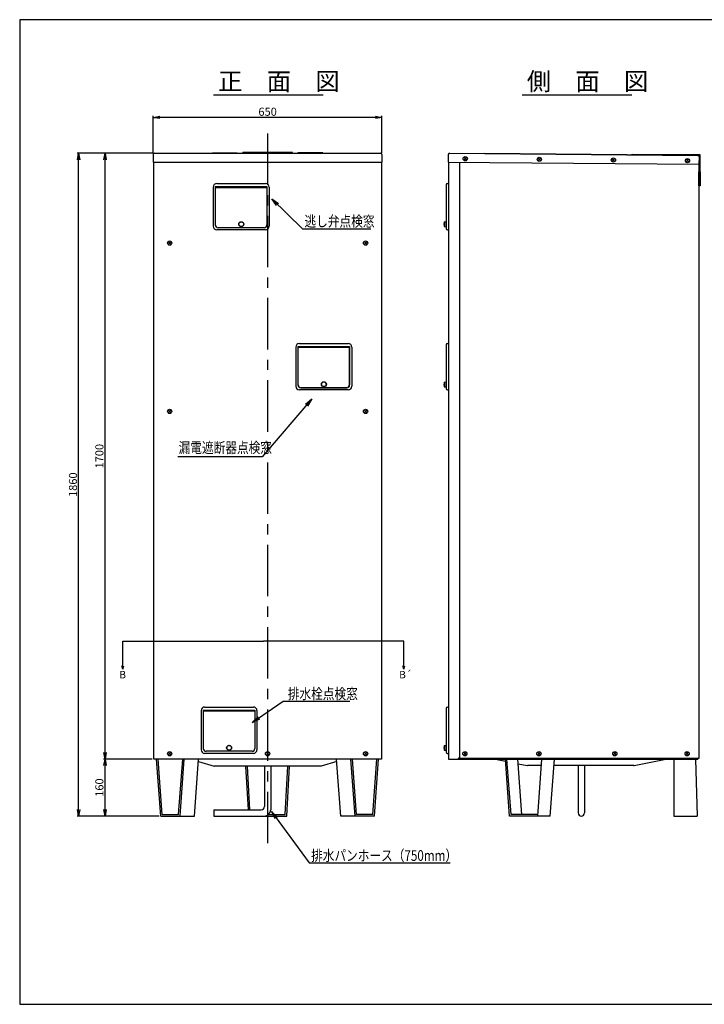
# Model space of a CAD drawing. Extents: x -197 to 3906, y -216 to 2884.
# Drawn here: x -197 to 1917, y -155 to 2884 of the extents above; entities that cross this region are included whole.
import ezdxf

# ---------------------------------------------------------------- set-up
doc = ezdxf.new("R2010")
doc.units = 0
doc.header["$MEASUREMENT"] = 0
doc.linetypes.add('CENTER', pattern=[50.8, 31.75, -6.35, 6.35, -6.35])
doc.layers.get('0').update_dxf_attribs({"linetype": 'CONTINUOUS'})
doc.layers.get('DEFPOINTS').update_dxf_attribs({"linetype": 'CONTINUOUS'})
for name, color, linetype in [('C4', 3, 'CONTINUOUS'), ('上蓋', 7, 'CONTINUOUS'), ('下蓋', 7, 'CONTINUOUS'), ('前カバー', 7, 'CONTINUOUS')]:
    doc.layers.add(name, color=color, linetype=linetype)
doc.styles.add('KANJI', font='ROMANS.shx', dxfattribs={"bigfont": 'BIGFONT.shx'})
doc.dimstyles.new('TCAD-30', dxfattribs={"dimtxt": 25, "dimasz": 20, "dimexe": 5, "dimexo": 5, "dimgap": 5, "dimtad": 1, "dimdec": 0, "dimdsep": 46, "dimlunit": 6, "dimtxsty": 'KANJI', "dimblk1": 'OPEN', "dimblk2": 'OPEN', "dimsah": 1, "dimcen": -0.75, "dimclrd": 2, "dimclre": 2, "dimclrt": 7, "dimadec": 0, "dimazin": 0, "dimtfac": 1, "dimtdec": 0, "dimtmove": 0, "dimatfit": 3, "dimldrblk": 'OPEN', "dimfxl": 1, "dimtvp": 0.7, "dimtolj": 1, "dimtzin": 0, "dimarcsym": 0})

# ---------------------------------------------------------------- blocks, each defined once
blk = doc.blocks.new('_OPEN')
at = {"color": 0, "linetype": 'ByBlock'}
for p, q in [((-1, 0.17), (0, 0)), ((0, 0), (-1, -0.17)), ((0, 0), (-1, 0))]:
    blk.add_line(p, q, dxfattribs=at)
blk = doc.blocks.new('*D17')
at = {"color": 2, "lineweight": -2}
for p, q in [((215.8, 2472.6), (215.8, 2587.2)), ((922, 2472.6), (922, 2587.2)), ((902, 2582.2), (235.8, 2582.2))]:
    blk.add_line(p, q, dxfattribs=at)
at = {"layer": 'DEFPOINTS', "color": 0}
for p in [(215.8, 2582.2), (215.8, 2467.6), (922, 2467.6)]:
    blk.add_point(p, dxfattribs=at)
at = {"color": 2, "lineweight": -2, "xscale": 20, "yscale": 20, "zscale": 20, "rotation": 180}
blk.add_blockref('_OPEN', (215.8, 2582.2), dxfattribs=at)
at = {"color": 2, "lineweight": -2, "xscale": 20, "yscale": 20, "zscale": 20}
blk.add_blockref('_OPEN', (922, 2582.2), dxfattribs=at)
at = {"color": 7, "insert": (568.9, 2599.7), "char_height": 25, "attachment_point": 5, "style": 'KANJI'}
blk.add_mtext('\\A1;650', dxfattribs=at)
blk = doc.blocks.new('YAN1')
at = {"color": 0, "linetype": 'ByBlock'}
for q in [(-0.48, 0.13), (-0.48, -0.13)]:
    blk.add_line((0, 0), q, dxfattribs=at)
blk = doc.blocks.new('*D18')
at = {"color": 2, "lineweight": -2}
for p, q in [((212.4, 601.4), (61.9, 601.4)), ((66.9, 445.5), (66.9, 581.4)), ((234.2, 425.5), (61.9, 425.5))]:
    blk.add_line(p, q, dxfattribs=at)
at = {"layer": 'DEFPOINTS', "color": 0}
for p in [(66.9, 601.4), (217.4, 601.4), (239.2, 425.5)]:
    blk.add_point(p, dxfattribs=at)
at = {"color": 2, "lineweight": -2, "xscale": 20, "yscale": 20, "zscale": 20}
for p, rotation in [((66.9, 601.4), 90), ((66.9, 425.5), 270)]:
    blk.add_blockref('_OPEN', p, dxfattribs=dict(at, rotation=rotation))
at = {"color": 7, "insert": (49.4, 513.5), "char_height": 25, "attachment_point": 5, "rotation": 90, "style": 'KANJI'}
blk.add_mtext('\\A1;160', dxfattribs=at)
blk = doc.blocks.new('*D19')
at = {"color": 2, "lineweight": -2}
for p, q in [((214.7, 2471.5), (61.9, 2471.5)), ((66.9, 621.4), (66.9, 2451.5)), ((131.6, 601.4), (61.9, 601.4))]:
    blk.add_line(p, q, dxfattribs=at)
at = {"layer": 'DEFPOINTS', "color": 0}
for p in [(66.9, 2471.5), (219.7, 2471.5), (136.6, 601.4)]:
    blk.add_point(p, dxfattribs=at)
at = {"color": 2, "lineweight": -2, "xscale": 20, "yscale": 20, "zscale": 20}
for p, rotation in [((66.9, 2471.5), 90), ((66.9, 601.4), 270)]:
    blk.add_blockref('_OPEN', p, dxfattribs=dict(at, rotation=rotation))
at = {"color": 7, "insert": (49.4, 1536.5), "char_height": 25, "attachment_point": 5, "rotation": 90, "style": 'KANJI'}
blk.add_mtext('\\A1;1700', dxfattribs=at)
blk = doc.blocks.new('*D20')
at = {"color": 2, "lineweight": -2}
for p, q in [((130.8, 2471.5), (-19.6, 2471.5)), ((-14.6, 445.5), (-14.6, 2451.5)), ((193.8, 425.5), (-19.6, 425.5))]:
    blk.add_line(p, q, dxfattribs=at)
at = {"layer": 'DEFPOINTS', "color": 0}
for p in [(-14.6, 2471.5), (135.8, 2471.5), (198.8, 425.5)]:
    blk.add_point(p, dxfattribs=at)
at = {"color": 2, "lineweight": -2, "xscale": 20, "yscale": 20, "zscale": 20}
for p, rotation in [((-14.6, 2471.5), 90), ((-14.6, 425.5), 270)]:
    blk.add_blockref('_OPEN', p, dxfattribs=dict(at, rotation=rotation))
at = {"color": 7, "insert": (-32.1, 1448.5), "char_height": 25, "attachment_point": 5, "rotation": 90, "style": 'KANJI'}
blk.add_mtext('\\A1;1860', dxfattribs=at)

msp = doc.modelspace()

# ---------------------------------------------------------------- linework, layer by layer
at = {"ltscale": 10}
for p, q in [((401.8, 2651.5), (740.9, 2651.5)), ((1354.8, 2651.5), (1693.9, 2651.5))]:
    msp.add_line(p, q, dxfattribs=at)
at = {"linetype": 'CENTER', "ltscale": 5}
msp.add_line((568.9, 2532.8), (568.9, 320), dxfattribs=at)
at = {"color": 1}
for p, q in [((645.9, 2474), (491.9, 2474)), ((491.9, 2471.5), (491.9, 2474)), ((645.9, 2471.5), (491.9, 2471.5)), ((645.9, 2471.5), (645.9, 2474)), ((1694.8, 2469.1), (1834.8, 2467.9)), ((1694.8, 2467.8), (1694.8, 2469.1)), ((1694.8, 2466.7), (1901.3, 2464.8)), ((1834.8, 2467.9), (1903.8, 2467.3)), ((1901.3, 2464.8), (1900.8, 2412.3)), ((1903.8, 2467.3), (1903.3, 2412.3)), ((1903.3, 2412.3), (1900.8, 2412.3))]:
    msp.add_line(p, q, dxfattribs=at)
at = {"color": 2}
msp.add_line((215.8, 2444), (922, 2444), dxfattribs=at)
at = {"color": 6}
for p, q in [((217.4, 601.4), (217.4, 2444)), ((920.3, 2444), (920.3, 601.4)), ((920.3, 601.4), (217.4, 601.4)), ((1134, 601.4), (1148.8, 601.4))]:
    msp.add_line(p, q, dxfattribs=at)
for p, q in [((1175.5, 2451.3), (1182.7, 2458.1)), ((1175.7, 2458.3), (1182.5, 2451.1)), ((1175.7, 2458.3), (1182.5, 2451.1)), ((1404.3, 2449.3), (1411.5, 2456.1)), ((1404.5, 2456.3), (1411.3, 2449.1)), ((1404.5, 2456.3), (1411.3, 2449.1)), ((1633.1, 2447.3), (1640.3, 2454.1)), ((1633.3, 2454.3), (1640.1, 2447.1)), ((1633.3, 2454.3), (1640.1, 2447.1)), ((1861.9, 2445.3), (1869.1, 2452.1)), ((1862, 2452.3), (1868.9, 2445.1)), ((1862, 2452.3), (1868.9, 2445.1)), ((262.8, 2191), (270, 2197.9)), ((262.9, 2198), (269.8, 2190.8)), ((262.9, 2198), (269.8, 2190.8)), ((867.8, 2191), (875, 2197.9)), ((867.9, 2198), (874.8, 2190.8)), ((867.9, 2198), (874.8, 2190.8)), ((262.8, 1671.1), (270, 1678)), ((262.9, 1678.2), (269.8, 1671)), ((262.9, 1678.2), (269.8, 1671)), ((867.8, 1671.1), (875, 1678)), ((867.9, 1678.2), (874.8, 1671)), ((867.9, 1678.2), (874.8, 1671)), ((262.8, 614.6), (270, 621.4)), ((262.9, 621.6), (269.8, 614.4)), ((262.9, 621.6), (269.8, 614.4)), ((565.3, 614.6), (572.5, 621.4)), ((565.4, 621.6), (572.3, 614.4)), ((565.4, 621.6), (572.3, 614.4)), ((867.8, 614.6), (875, 621.4)), ((867.9, 621.6), (874.8, 614.4)), ((867.9, 621.6), (874.8, 614.4)), ((1174.4, 614.6), (1181.6, 621.4)), ((1174.6, 621.6), (1181.4, 614.4)), ((1174.6, 621.6), (1181.4, 614.4)), ((1403.2, 614.6), (1410.4, 621.4)), ((1403.4, 621.6), (1410.2, 614.4)), ((1403.4, 621.6), (1410.2, 614.4)), ((1637.5, 614.6), (1644.7, 621.4)), ((1637.7, 621.6), (1644.5, 614.4)), ((1637.7, 621.6), (1644.5, 614.4)), ((1860.8, 614.6), (1868, 621.4)), ((1861, 621.6), (1867.8, 614.4)), ((1861, 621.6), (1867.8, 614.4)), ((355.2, 594.5), (403.9, 579.5)), ((733.9, 579.5), (403.9, 579.5)), ((501, 579.5), (508.4, 445.3)), ((505.9, 579.5), (513.3, 445.3)), ((559, 579.5), (559, 455.1)), ((578.8, 579.5), (578.8, 445.2)), ((623.6, 430.4), (631.8, 579.5)), ((628.3, 425.4), (636.7, 579.5)), ((782.6, 594.5), (733.9, 579.5)), ((1156, 601.5), (1897.4, 601.5)), ((1700.1, 581.7), (1452.9, 581.7)), ((1527.8, 581.7), (1527.8, 435.4)), ((1547.6, 581.7), (1547.6, 435.4)), ((1823.7, 601.5), (1823.7, 425.5)), ((1823.7, 601.5), (1889.7, 601.5)), ((1889.7, 601.5), (1895.2, 425.5)), ((1897.4, 603.7), (1897.4, 601.5)), ((402.9, 445.2), (549.1, 445.2)), ((402.9, 445.2), (402.9, 425.4)), ((571.9, 430.4), (623.6, 430.4)), ((1823.7, 425.5), (1895.2, 425.5)), ((402.9, 425.4), (559, 425.4)), ((509.5, 425.4), (628.3, 425.4))]:
    msp.add_line(p, q)
at = {"color": 3}
for p, q in [((1900.1, 2437.4), (1900.1, 603.7)), ((1900.1, 603.7), (1158.2, 603.7))]:
    msp.add_line(p, q, dxfattribs=at)
at = {"ltscale": 5}
for p, q in [((411.8, 2378.2), (562.5, 2378.2)), ((1120.5, 2374.3), (1120.5, 2368)), ((1124.4, 2378.2), (1127.9, 2378.2)), ((1127.9, 2378.2), (1127.9, 2235.2)), ((400.8, 2367.2), (400.8, 2246.2)), ((407.4, 2368.9), (566.9, 2368.9)), ((407.4, 2367), (566.9, 2367)), ((573.5, 2367.2), (573.5, 2246.2)), ((1120.5, 2368), (1120.5, 2241.8)), ((1114.5, 2259.4), (1119.4, 2259.9)), ((1114.5, 2259.4), (1114.5, 2245.1)), ((1119.4, 2259.9), (1119.4, 2244.5)), ((562.5, 2235.2), (411.8, 2235.2)), ((558.1, 2241.8), (416.2, 2241.8)), ((1114.5, 2245.1), (1119.4, 2244.5)), ((1120.5, 2241.8), (1120.5, 2239)), ((1124.4, 2235.2), (1127.9, 2235.2)), ((1124.4, 2235.2), (1127.9, 2235.2)), ((655.9, 1873.1), (655.9, 1752.1)), ((662.5, 1874.9), (822, 1874.9)), ((662.5, 1872.9), (822, 1872.9)), ((666.9, 1884.1), (817.6, 1884.1)), ((828.6, 1873.1), (828.6, 1752.1)), ((1120.5, 1880.3), (1120.5, 1873.9)), ((1120.5, 1873.9), (1120.5, 1747.7)), ((1124.4, 1884.1), (1127.9, 1884.1)), ((1127.9, 1884.1), (1127.9, 1741.1)), ((1114.5, 1765.3), (1119.4, 1765.9)), ((1114.5, 1765.3), (1114.5, 1751)), ((1119.4, 1765.9), (1119.4, 1750.5)), ((817.6, 1741.1), (666.9, 1741.1)), ((813.2, 1747.7), (671.3, 1747.7)), ((813.5, 1747.9), (671.6, 1747.9)), ((1114.5, 1751), (1119.4, 1750.5)), ((1120.5, 1747.7), (1120.5, 1745)), ((1124.4, 1741.1), (1127.9, 1741.1)), ((1124.4, 1741.1), (1127.9, 1741.1)), ((374.4, 762.1), (525.1, 762.1)), ((1124.4, 762.1), (1127.9, 762.1)), ((1127.9, 762.1), (1127.9, 619.1)), ((363.4, 751.1), (363.4, 630.1)), ((370, 752.9), (529.5, 752.9)), ((370, 752.9), (529.5, 752.9)), ((370, 750.9), (529.5, 750.9)), ((370, 750.9), (529.5, 750.9)), ((536.1, 751.1), (536.1, 630.1)), ((1120.5, 758.3), (1120.5, 751.9)), ((1120.5, 751.9), (1120.5, 625.7)), ((1114.5, 643.3), (1119.4, 643.9)), ((1114.5, 643.3), (1114.5, 629)), ((1119.4, 643.9), (1119.4, 628.5)), ((525.1, 619.1), (374.4, 619.1)), ((520.7, 625.7), (378.8, 625.7)), ((1114.5, 629), (1119.4, 628.5)), ((1120.5, 625.7), (1120.5, 623)), ((1124.4, 619.1), (1127.9, 619.1)), ((1124.4, 619.1), (1127.9, 619.1))]:
    msp.add_line(p, q, dxfattribs=at)
at = {"linetype": 'Continuous', "ltscale": 5}
for p, q in [((407.4, 2368.9), (407.4, 2250.6)), ((566.9, 2368.9), (566.9, 2250.6)), ((662.5, 1874.9), (662.5, 1756.5)), ((822, 1874.9), (822, 1756.5)), ((370, 752.9), (370, 634.5)), ((529.5, 752.9), (529.5, 634.5))]:
    msp.add_line(p, q, dxfattribs=at)
at = {"ltscale": 0.5}
for p, q in [((407.4, 2367), (566.9, 2367)), ((566.9, 2365.2), (407.4, 2365.2)), ((529.5, 749.1), (370, 749.1))]:
    msp.add_line(p, q, dxfattribs=at)
at = {"color": 4, "ltscale": 5}
for p, q in [((1119.4, 2257.7), (1120.5, 2257.7)), ((1119.4, 2246.7), (1120.5, 2246.7)), ((662.8, 1754.9), (662.8, 1872.6)), ((821.7, 1872.6), (662.8, 1872.6)), ((821.7, 1754.9), (821.7, 1872.6)), ((1119.4, 1763.7), (1120.5, 1763.7)), ((671.6, 1747.9), (812.9, 1747.9)), ((1119.4, 1752.7), (1120.5, 1752.7)), ((1119.4, 641.7), (1120.5, 641.7)), ((1119.4, 630.7), (1120.5, 630.7))]:
    msp.add_line(p, q, dxfattribs=at)
msp.add_lwpolyline([(1900.1, 2413.8), (1904.6, 2413.8), (1904.6, 2371.1), (1900.1, 2371.1)], close=True)
for centre in [(1179.1, 2454.7), (1407.9, 2452.7), (1636.7, 2450.7), (1865.5, 2448.7), (266.4, 2194.4), (871.4, 2194.4), (266.4, 1674.6), (871.4, 1674.6), (266.4, 618), (568.9, 618), (871.4, 618), (1178, 618), (1406.8, 618), (1641.1, 618), (1864.4, 618)]:
    msp.add_circle(centre, 6.6)
at = {"ltscale": 5}
for centre, radius in [((487.5, 2252.5), 7.7), ((487.5, 2252.5), 7.15), ((742.6, 1758.4), 7.7), ((742.6, 1758.4), 7.15), ((450.1, 636.4), 7.7), ((450.1, 636.4), 7.15)]:
    msp.add_circle(centre, radius, dxfattribs=at)
for centre, radius, start, end in [((411.8, 2367.2), 11, 90, 180), ((562.5, 2367.2), 11, 0, 90), ((1124.4, 2374.3), 3.85, 90, 180), ((416.2, 2250.6), 8.8, 180, 270), ((558.1, 2250.6), 8.8, 270, 0), ((1137.2, 2252.2), 23.8, 162.5077, 197.4923), ((1137.2, 2252.2), 23.8, 162.5077, 197.4923), ((411.8, 2246.2), 11, 180, 270), ((562.5, 2246.2), 11, 270, 0), ((1124.4, 2239), 3.85, 180, 270), ((666.9, 1873.1), 11, 90, 180), ((817.6, 1873.1), 11, 0, 90), ((1124.4, 1880.3), 3.85, 90, 180), ((1137.2, 1758.2), 23.8, 162.5077, 197.4923), ((1137.2, 1758.2), 23.8, 162.5077, 197.4923), ((666.9, 1752.1), 11, 180, 270), ((671.3, 1756.5), 8.8, 180, 270), ((813.2, 1756.5), 8.8, 270, 0), ((817.6, 1752.1), 11, 270, 0), ((1124.4, 1745), 3.85, 180, 270), ((374.4, 751.1), 11, 90, 180), ((525.1, 751.1), 11, 0, 90), ((1124.4, 758.3), 3.85, 90, 180), ((1137.2, 636.2), 23.8, 162.5077, 197.4923), ((1137.2, 636.2), 23.8, 162.5077, 197.4923), ((374.4, 630.1), 11, 180, 270), ((378.8, 634.5), 8.8, 180, 270), ((520.7, 634.5), 8.8, 270, 0), ((525.1, 630.1), 11, 270, 0), ((1124.4, 623), 3.85, 180, 270)]:
    msp.add_arc(centre, radius, start, end, dxfattribs=at)
at = {"color": 4, "ltscale": 5}
for centre, start, end in [((671.6, 1756.7), 180, 270), ((812.9, 1756.7), 270, 0)]:
    msp.add_arc(centre, 8.8, start, end, dxfattribs=at)
for centre, radius, start in [((549.1, 455.1), 9.9, 270), ((559, 445.2), 19.8, 270), ((1537.7, 435.4), 9.9, 180)]:
    msp.add_arc(centre, radius, start, 0)
at = {"layer": 'C4'}
for p, q in [((3905.3, 2883.8), (-196.7, 2883.8)), ((-196.7, 2883.8), (-196.7, -155.5)), ((121.9, 965), (555.9, 965)), ((121.9, 878.6), (121.9, 965)), ((989.9, 965), (555.9, 965)), ((989.9, 878.6), (989.9, 965)), ((1316, 425.5), (1303.1, 601.5)), ((1320.6, 430.5), (1308.1, 601.5)), ((1354.2, 430.5), (1341.6, 601.5)), ((1403.1, 425.5), (1416, 601.5)), ((1441.6, 425.5), (1454.5, 601.5)), ((1441.6, 425.5), (1316, 425.5)), ((1403.4, 430.5), (1320.6, 430.5)), ((-196.7, -155.5), (3905.3, -155.5))]:
    msp.add_line(p, q, dxfattribs=at)
at = {"layer": 'C4', "color": 0}
for p, q in [((239.2, 425.5), (226.3, 601.5)), ((243.8, 430.5), (231.3, 601.5)), ((294.2, 430.5), (306.7, 601.5)), ((298.8, 425.5), (311.7, 601.5)), ((342.8, 425.5), (355.7, 601.5)), ((795, 425.5), (782.1, 601.5)), ((839, 425.5), (826.1, 601.5)), ((843.6, 430.5), (831, 601.5)), ((893.9, 430.5), (906.5, 601.5)), ((898.5, 425.5), (911.4, 601.5)), ((239.2, 425.5), (342.8, 425.5)), ((243.8, 430.5), (294.2, 430.5)), ((898.5, 425.5), (795, 425.5)), ((893.9, 430.5), (843.6, 430.5))]:
    msp.add_line(p, q, dxfattribs=at)
at = {"layer": '上蓋'}
for p, q in [((215.8, 2467.6), (215.8, 2444)), ((219.7, 2471.5), (918, 2471.5)), ((398.4, 2472.6), (475.4, 2472.6)), ((398.4, 2472.6), (398.4, 2471.5)), ((475.4, 2472.6), (475.4, 2471.5)), ((739.4, 2472.6), (662.4, 2472.6)), ((662.4, 2472.6), (662.4, 2471.5)), ((739.4, 2472.6), (739.4, 2471.5)), ((922, 2467.6), (922, 2444)), ((1126.9, 2467.7), (1126.6, 2444.2)), ((1130.8, 2471.6), (1897.3, 2464.9)), ((1238.5, 2471.8), (1788.5, 2467)), ((1238.5, 2471.8), (1238.5, 2470.7)), ((1788.5, 2467), (1788.5, 2465.9)), ((215.8, 2444), (922, 2444)), ((1126.7, 2444.8), (1126.6, 2444.2)), ((1126.6, 2444.2), (1901, 2437.4)), ((1901.2, 2460.9), (1901, 2437.4))]:
    msp.add_line(p, q, dxfattribs=at)
at = {"layer": '上蓋', "linetype": 'CENTER', "ltscale": 2}
msp.add_line((568.9, 2487.9), (568.9, 2428.5), dxfattribs=at)
at = {"layer": '上蓋'}
for centre, radius, start, end in [((219.7, 2467.6), 3.96, 90, 180), ((918, 2467.6), 3.96, 0, 90), ((1130.8, 2467.7), 3.96, 89.5, 179.5), ((1897.3, 2461), 3.96, 359.5, 89.5), ((1127.1, 2444.2), 0.423, 179.5, 359.5)]:
    msp.add_arc(centre, radius, start, end, dxfattribs=at)
at = {"layer": '下蓋', "color": 6}
for p, q in [((1771.3, 601.5), (1156, 601.5)), ((1414.5, 581.7), (1371.2, 581.7)), ((1700.1, 581.7), (1453, 581.7))]:
    msp.add_line(p, q, dxfattribs=at)
at = {"layer": '下蓋'}
for p, q in [((1272.2, 601.4), (1303.6, 595.1)), ((1342.7, 587.3), (1370.1, 581.8)), ((1701.2, 581.8), (1799.1, 601.4)), ((1894.1, 601.5), (1771.3, 601.5))]:
    msp.add_line(p, q, dxfattribs=at)
for centre, start, end in [((1271.1, 596), 78.6911, 90), ((1276.7, 596), 78.6911, 90), ((1371.2, 587.2), 258.6911, 270), ((1700.1, 587.2), 270, 281.3099), ((1800.2, 596), 90, 101.3099)]:
    msp.add_arc(centre, 5.5, start, end, dxfattribs=at)
at = {"layer": '前カバー', "color": 6, "ltscale": 50}
for p, q in [((1127.9, 2444.1), (1127.9, 601.4)), ((1161.4, 2443.9), (1161.4, 606.9))]:
    msp.add_line(p, q, dxfattribs=at)
at = {"layer": '前カバー'}
for p in [(1127.9, 601.4), (1161.4, 606.9)]:
    msp.add_line(p, (1155.9, 601.4), dxfattribs=at)

# ---------------------------------------------------------------- block references
at = {"layer": 'C4', "yscale": 23.1, "zscale": 23.1}
for p, xscale, rotation in [((121.9, 878.6), 23.1, 270), ((989.9, 878.6), -23.1, 90)]:
    msp.add_blockref('YAN1', p, dxfattribs=dict(at, xscale=xscale, rotation=rotation))

# ---------------------------------------------------------------- texts
at = {"layer": 'C4', "ltscale": 10, "style": 'KANJI'}
for s, p in [('正\u3000面\u3000図', (416.3, 2666)), ('側\u3000面\u3000図', (1369.3, 2666))]:
    msp.add_text(s, height=55, dxfattribs=at).set_placement(p)
at = {"layer": 'C4', "style": 'KANJI', "width": 0.8}
for s, p in [('逃し弁点検窓', (683, 2245.1)), ('漏電遮断器点検窓', (294.1, 1546.3)), ('排水栓点検窓', (631.3, 786.7)), ('排水パンホース（750mm）', (703.2, 287.3))]:
    msp.add_text(s, height=33, dxfattribs=at).set_placement(p)
at = {"layer": 'C4', "style": 'KANJI'}
for s, p in [('B', (110.8, 850.7)), ('B´', (975.1, 850.7))]:
    msp.add_text(s, height=23.1, dxfattribs=at).set_placement(p)

# ---------------------------------------------------------------- dimensions: what is measured, and where the dimension line sits
dim = msp.add_linear_dim(base=(215.8, 2582.2), p1=(922, 2467.6), p2=(215.8, 2467.6), text='650', dimstyle='TCAD-30')
dim.commit()
dim.dimension.update_dxf_attribs({"geometry": '*D17', "text_midpoint": (568.9, 2599.7)})
for base, p1, p2, text, picture, middle in [((-14.6, 2471.5), (198.8, 425.5), (135.8, 2471.5), '1860', '*D20', (-32.1, 1448.5)), ((66.9, 2471.5), (136.6, 601.4), (219.7, 2471.5), '1700', '*D19', (49.4, 1536.5)), ((66.9, 601.4), (239.2, 425.5), (217.4, 601.4), '160', '*D18', (49.4, 513.5))]:
    dim = msp.add_linear_dim(base=base, p1=p1, p2=p2, angle=90, text=text, dimstyle='TCAD-30')
    dim.commit()
    dim.dimension.update_dxf_attribs({"geometry": picture, "text_midpoint": middle})

# ---------------------------------------------------------------- leaders
for points in [[(582.1, 2331.1), (676.2, 2237.8), (887.2, 2237.8)], [(705, 1713.1), (551.6, 1534.3), (291.3, 1534.3)], [(521.2, 714), (617, 780.1), (823, 780.1)], [(581.2, 439.5), (697, 281.3), (1132.7, 281.3)]]:
    msp.add_leader(points, dimstyle='TCAD-30', override={"dimasz": 25, "dimgap": 5, "dimtad": 0})

doc.saveas('drawing.dxf')
